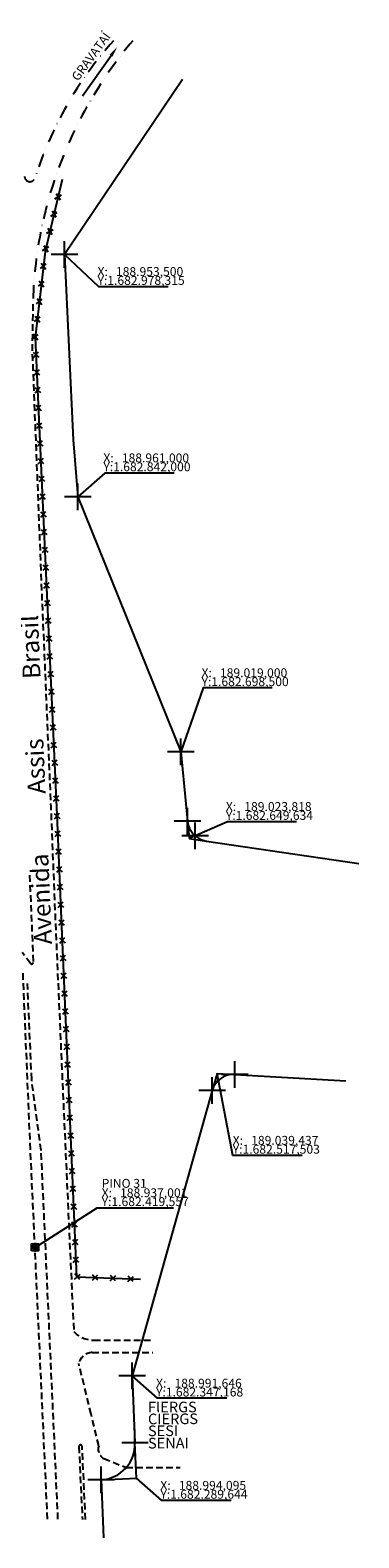
# Model space of a CAD drawing. Extents: x 186496 to 189485, y 1682117 to 1683709.
# Drawn here: x 188934 to 189119, y 1682256 to 1683105 of the extents above; entities that cross this region are included whole.
import ezdxf

# ---------------------------------------------------------------- set-up
doc = ezdxf.new("R2010")
doc.units = 0
doc.header["$LTSCALE"] = 15
doc.header["$MEASUREMENT"] = 0
doc.linetypes.add('DASHDOT', pattern=[1, 0.5, -0.25, 0, -0.25])
doc.linetypes.add('HIDDEN', pattern=[0.375, 0.25, -0.125])
doc.layers.get('0').update_dxf_attribs({"color": 4, "linetype": 'CONTINUOUS'})
for name, color, linetype in [('TOP-ALINHAMENTO_PROJETADO', 160, 'CONTINUOUS'), ('TOP-BORDA_DE_PISTA', 7, 'DASHDOT'), ('TOP-CADASTROS', 7, 'CONTINUOUS'), ('TOP-MEIO_FIO', 7, 'HIDDEN'), ('TOP-ÂNGULOS', 7, 'CONTINUOUS')]:
    doc.layers.add(name, color=color, linetype=linetype)
doc.layers.get('0').freeze()
doc.styles.add('SANSSERIFBOLD', font='sanssb__.ttf', dxfattribs={"height": 10})
doc.styles.add('SANSSERIFITALIC', font='sansso__.ttf', dxfattribs={"height": 5})
doc.styles.add('TIMESBOLDITALIC', font='TIMESBI.TTF', dxfattribs={"height": 0.8})

# ---------------------------------------------------------------- blocks, each defined once
blk = doc.blocks.new('V_RTICE')
for p, q in [((0.5, 0), (-0.5, 0)), ((0, -0.5), (0, 0.5))]:
    blk.add_line(p, q)
blk = doc.blocks.new('BLKCER')
blk.add_line((0.00075, -0.00075), (-0.00075, 0.00075))
blk.add_lwpolyline([(-0.00075, -0.00075), (0.00075, 0.00075)])
blk = doc.blocks.new('DIREÇÃO')
at = {"color": 7, "linetype": 'Continuous'}
blk.add_line((0, 0), (0, 0.924), dxfattribs=at)
at = {"color": 1, "linetype": 'Continuous'}
blk.add_solid([(0.033, 0.924), (-0.034, 0.925), (0, 1.124)], dxfattribs=at)
blk = doc.blocks.new('MARCO')
at = {"color": 8, "linetype": 'Continuous'}
for p, q in [((0.25, 0), (-0.25, 0)), ((0, 0.25), (0, -0.25))]:
    blk.add_line(p, q, dxfattribs=at)
at = {"color": 7, "linetype": 'Continuous'}
for points in [[(-0.197, -0.197), (-0.197, 0.197), (0.197, 0.197), (0.197, -0.197)], [(-0.107, -0.107), (-0.107, 0.107), (0.107, 0.107), (0.107, -0.107)]]:
    blk.add_lwpolyline(points, close=True, dxfattribs=at)
blk.add_circle((0, 0), 0.107, dxfattribs=at)

msp = doc.modelspace()

# ---------------------------------------------------------------- linework, layer by layer
at = {"layer": 'TOP-ALINHAMENTO_PROJETADO'}
for p, q in [((189019.985, 1683076.975), (188953.5, 1682978.315)), ((189019.985, 1683076.975), (188953.5, 1682978.315)), ((188953.5, 1682978.315), (188958.5, 1682874)), ((188953.5, 1682978.315), (188958.5, 1682874)), ((188958.5, 1682874), (188961, 1682842)), ((188958.5, 1682874), (188961, 1682842)), ((188961, 1682842), (189019, 1682698.5)), ((188961, 1682842), (189019, 1682698.5)), ((189019, 1682698.5), (189022.859, 1682659.363)), ((189019, 1682698.5), (189022.859, 1682659.363)), ((189033.4908, 1682648.221), (189119.238, 1682635.688)), ((189033.4908, 1682648.221), (189119.238, 1682635.688)), ((189049.4697, 1682516.9309), (189111.851, 1682513.373)), ((189049.4697, 1682516.9309), (189111.851, 1682513.373)), ((189036.7227, 1682507.828), (188991.646, 1682347.168)), ((189036.7227, 1682507.828), (188991.646, 1682347.168)), ((188991.646, 1682347.168), (188993.2443, 1682309.6256)), ((188991.646, 1682347.168), (188993.2443, 1682309.6256)), ((188974.11341, 1682288.79301), (188975.5068, 1682256.06363))]:
    msp.add_line(p, q, dxfattribs=at)
at = {"layer": 'TOP-ALINHAMENTO_PROJETADO', "color": 162}
for p, q in [((189022.859, 1682659.363), (189023.8182, 1682649.6348)), ((189022.859, 1682659.363), (189023.8182, 1682649.6348)), ((189023.8182, 1682649.6348), (189033.491, 1682648.221)), ((189023.8182, 1682649.6348), (189033.491, 1682648.221)), ((189039.4373, 1682517.5031), (189036.7227, 1682507.828)), ((189039.4373, 1682517.5031), (189036.7227, 1682507.828)), ((189039.4373, 1682517.5031), (189049.4697, 1682516.9309)), ((189039.4373, 1682517.5031), (189049.4697, 1682516.9309)), ((188994.095, 1682289.644), (188993.2443, 1682309.6256)), ((188994.095, 1682289.644), (188993.2443, 1682309.6256)), ((188974.1134, 1682288.793), (188994.095, 1682289.644)), ((188974.1134, 1682288.793), (188994.095, 1682289.644))]:
    msp.add_line(p, q, dxfattribs=at)
at = {"layer": 'TOP-ALINHAMENTO_PROJETADO', "color": 7, "linetype": 'Continuous'}
for points in [[(189011.98351, 1682960.26962), (188972.98351, 1682960.26962), (188953.5, 1682978.315)], [(189011.98351, 1682960.26962), (188972.98351, 1682960.26962), (188953.5, 1682978.315)], [(189015.2866, 1682855.3966), (188976.2866, 1682855.3966), (188961, 1682842)], [(189015.2866, 1682855.3966), (188976.2866, 1682855.3966), (188961, 1682842)], [(189070.52105, 1682734.46224), (189031.52105, 1682734.46224), (189019, 1682698.5)], [(189070.52105, 1682734.46224), (189031.52105, 1682734.46224), (189019, 1682698.5)], [(189084.22591, 1682659.16249), (189045.22591, 1682659.16249), (189023.8182, 1682649.6348)], [(189084.22591, 1682659.16249), (189045.22591, 1682659.16249), (189023.8182, 1682649.6348)], [(189087.38452, 1682471.2758), (189048.38452, 1682471.2758), (189039.4373, 1682517.5031)], [(189087.38452, 1682471.2758), (189048.38452, 1682471.2758), (189039.4373, 1682517.5031)], [(189044.91895, 1682334.59929), (189005.91895, 1682334.59929), (188991.646, 1682347.168)], [(189044.91895, 1682334.59929), (189005.91895, 1682334.59929), (188991.646, 1682347.168)], [(189047.36795, 1682277.07529), (189008.36795, 1682277.07529), (188994.095, 1682289.644)], [(189047.36795, 1682277.07529), (189008.36795, 1682277.07529), (188994.095, 1682289.644)]]:
    msp.add_lwpolyline(points, dxfattribs=at)
at = {"layer": 'TOP-ALINHAMENTO_PROJETADO'}
for centre, radius, start, end in [((189035.2987, 1682660.5896), 12.5, 185.6313, 261.6844), ((189035.2987, 1682660.5896), 12.5, 185.6313, 261.6844), ((189048.758, 1682504.4512), 12.5, 86.7357, 164.3274), ((189048.758, 1682504.4512), 12.5, 86.7357, 164.3274), ((188973.2624, 1682308.7749), 20, 272.4387, 2.4378), ((188973.2624, 1682308.7749), 20, 272.4387, 2.4378)]:
    msp.add_arc(centre, radius, start, end, dxfattribs=at)
at = {"layer": 'TOP-BORDA_DE_PISTA'}
for centre, radius, start, end in [((189172.55983, 1682945.36671), 236.85158, 139.67059726, 178.78974493), ((189138.46995, 1682957.44392), 211.45023, 138.10171205, 162.37624767), ((188934.08489, 1683022.37195), 3, 182.91621469, 342.37624767), ((188934.08489, 1683022.37195), 3, 182.91621469, 342.37624767)]:
    msp.add_arc(centre, radius, start, end, dxfattribs=at)
at = {"layer": 'TOP-CADASTROS'}
msp.add_lwpolyline([(188952.3115, 1683020.6209), (188942.6068, 1682980.0417), (188937.1227, 1682931.7495), (188939.5744, 1682877.2625), (188949.3141, 1682663.1385), (188951.5906, 1682608.9045), (188960.3774, 1682403.0504), (188996.3699, 1682401.58961)], dxfattribs=at)
at = {"layer": 'TOP-CADASTROS', "linetype": 'Continuous'}
msp.add_lwpolyline([(188937.001, 1682419.557), (188971.96473, 1682441.79887), (189014.91322, 1682441.77428)], dxfattribs=at)
at = {"layer": 'TOP-MEIO_FIO'}
for p, q in [((188933.9019, 1682629.11833), (188935.97715, 1682579.93744)), ((188933.9019, 1682629.11833), (188935.97715, 1682579.93744)), ((188934.45067, 1682579.38794), (188929.77234, 1682585.55614)), ((188934.45067, 1682579.38794), (188929.77234, 1682585.55614)), ((188934.38739, 1682474.63762), (188930.18739, 1682575.12425)), ((188934.38739, 1682474.63762), (188930.18739, 1682575.12425)), ((188935.08889, 1682514.07942), (188932.72041, 1682568.13126)), ((188935.08889, 1682514.07942), (188932.72041, 1682568.13126)), ((188940.41478, 1682474.12275), (188935.08889, 1682514.07942)), ((188940.41478, 1682474.12275), (188935.08889, 1682514.07942)), ((188944.01216, 1682266.61743), (188934.38739, 1682474.63767)), ((188944.01216, 1682266.61743), (188934.38739, 1682474.63767)), ((188949.90542, 1682266.53633), (188940.41473, 1682474.1227)), ((188949.90542, 1682266.53633), (188940.41473, 1682474.1227)), ((188970.03907, 1682367.2702), (189002.71633, 1682367.2702)), ((188968.53236, 1682325.6217), (188961.59637, 1682354.19597)), ((188968.53236, 1682325.6217), (188961.59637, 1682354.19597)), ((188969.18305, 1682360.34353), (189003.29579, 1682360.34353)), ((188972.81303, 1682307.7851), (188968.53236, 1682325.6217)), ((188972.81303, 1682307.7851), (188968.53236, 1682325.6217)), ((188961.6477, 1682307.42109), (188963.64049, 1682266.34731)), ((188961.6477, 1682307.42109), (188963.64049, 1682266.34731)), ((188965.42681, 1682266.32273), (188963.48752, 1682307.47107)), ((188965.42681, 1682266.32273), (188963.48752, 1682307.47107)), ((188975.6828, 1682300.7271), (188988.36048, 1682295.65819)), ((188988.36048, 1682295.65819), (189018.65164, 1682295.65819))]:
    msp.add_line(p, q, dxfattribs=at)
at = {"layer": 'TOP-MEIO_FIO', "flags": 128}
msp.add_lwpolyline([(188935.76109, 1682950.36934), (188935.32701, 1682924.9446), (188938.21609, 1682851.81775), (188940.67312, 1682788.79581), (188945.81757, 1682667.78677), (188948.18869, 1682608.62877), (188952.35694, 1682513.26772), (188955.13799, 1682451.58057), (188956.60311, 1682419.17053), (188958.80536, 1682372.13932)], dxfattribs=at)
msp.add_lwpolyline([(188935.76109, 1682950.36934), (188935.32701, 1682924.9446), (188938.21609, 1682851.81775), (188940.67312, 1682788.79581), (188945.81757, 1682667.78677), (188948.18869, 1682608.62877), (188952.35694, 1682513.26772), (188955.13799, 1682451.58057), (188956.60311, 1682419.17053), (188958.80536, 1682372.13932)], dxfattribs=at)
at = {"layer": 'TOP-MEIO_FIO'}
for centre, radius, start, end in [((188935.12791, 1682579.9016), 0.85, 217.17886138, 2.41623286), ((188935.12791, 1682579.9016), 0.85, 217.17886138, 2.41623286), ((188970.38093, 1682383.45229), 16.1857, 224.34266346, 268.78978014), ((188970.38093, 1682383.45229), 16.1857, 224.34266346, 268.78978014), ((188969.43546, 1682352.27691), 8.07057, 91.79218553, 166.24410443), ((188969.43546, 1682352.27691), 8.07057, 91.79218553, 166.24410443), ((188962.56761, 1682307.44608), 0.92025, 1.55604926, 181.55604924), ((188962.56761, 1682307.44608), 0.92025, 1.55604926, 181.55604924), ((188978.57559, 1682306.01572), 6.02808, 162.93105593, 241.32205909), ((188978.57559, 1682306.01572), 6.02808, 162.93105593, 241.32205909)]:
    msp.add_arc(centre, radius, start, end, dxfattribs=at)

# ---------------------------------------------------------------- block references
at = {"layer": 'TOP-CADASTROS'}
for name, p, xscale, yscale, zscale, rotation in [('BLKCER', (188949.98555, 1683010.89516), 2000, 2000, 2000, 256.5500784117089), ('BLKCER', (188947.65959, 1683001.16943), 2000, 2000, 2000, 256.5500784117089), ('BLKCER', (188945.33364, 1682991.44369), 2000, 2000, 2000, 256.5500784117089), ('BLKCER', (188943.00768, 1682981.71796), 2000, 2000, 2000, 256.5500784117089), ('BLKCER', (188941.67292, 1682971.81808), 2000, 2000, 2000, 263.5212016396692), ('BLKCER', (188940.54456, 1682961.88195), 2000, 2000, 2000, 263.5212016396692), ('BLKCER', (188939.41621, 1682951.94581), 2000, 2000, 2000, 263.5212016396692), ('BLKCER', (188938.28785, 1682942.00967), 2000, 2000, 2000, 263.5212016396692), ('BLKCER', (188937.1595, 1682932.07354), 2000, 2000, 2000, 263.5212016396692), ('BLKCER', (188937.55755, 1682922.0854), 2000, 2000, 2000, 272.5763462034545), ('BLKCER', (188938.00705, 1682912.0955), 2000, 2000, 2000, 272.5763462034545), ('BLKCER', (188938.45656, 1682902.10561), 2000, 2000, 2000, 272.5763462034545), ('BLKCER', (188938.90606, 1682892.11572), 2000, 2000, 2000, 272.5763462034545), ('BLKCER', (188939.35557, 1682882.12583), 2000, 2000, 2000, 272.5763462034545), ('BLKCER', (188939.80758, 1682872.13605), 2000, 2000, 2000, 272.6043755802531), ('BLKCER', (188940.26198, 1682862.14638), 2000, 2000, 2000, 272.6043755802531), ('BLKCER', (188940.71637, 1682852.15671), 2000, 2000, 2000, 272.6043755802531), ('BLKCER', (188941.17076, 1682842.16704), 2000, 2000, 2000, 272.6043755802531), ('BLKCER', (188941.62515, 1682832.17737), 2000, 2000, 2000, 272.6043755802531), ('BLKCER', (188942.07955, 1682822.18769), 2000, 2000, 2000, 272.6043755802531), ('BLKCER', (188942.53394, 1682812.19802), 2000, 2000, 2000, 272.6043755802531), ('BLKCER', (188942.98833, 1682802.20835), 2000, 2000, 2000, 272.6043755802531), ('BLKCER', (188943.44273, 1682792.21868), 2000, 2000, 2000, 272.6043755802531), ('BLKCER', (188943.89712, 1682782.22901), 2000, 2000, 2000, 272.6043755802531), ('BLKCER', (188944.35151, 1682772.23934), 2000, 2000, 2000, 272.6043755802531), ('BLKCER', (188944.8059, 1682762.24967), 2000, 2000, 2000, 272.6043755802531), ('BLKCER', (188945.2603, 1682752.26), 2000, 2000, 2000, 272.6043755802531), ('BLKCER', (188945.71469, 1682742.27033), 2000, 2000, 2000, 272.6043755802531), ('BLKCER', (188946.16908, 1682732.28066), 2000, 2000, 2000, 272.6043755802531), ('BLKCER', (188946.62347, 1682722.29098), 2000, 2000, 2000, 272.6043755802531), ('BLKCER', (188947.07787, 1682712.30131), 2000, 2000, 2000, 272.6043755802531), ('BLKCER', (188947.53226, 1682702.31164), 2000, 2000, 2000, 272.6043755802531), ('BLKCER', (188947.98665, 1682692.32197), 2000, 2000, 2000, 272.6043755802531), ('BLKCER', (188948.44105, 1682682.3323), 2000, 2000, 2000, 272.6043755802531), ('BLKCER', (188948.89544, 1682672.34263), 2000, 2000, 2000, 272.6043755802531), ('BLKCER', (188949.34708, 1682662.35284), 2000, 2000, 2000, 272.4036087564123), ('BLKCER', (188949.76646, 1682652.36164), 2000, 2000, 2000, 272.4036087564123), ('BLKCER', (188950.18585, 1682642.37043), 2000, 2000, 2000, 272.4036087564123), ('BLKCER', (188950.60524, 1682632.37923), 2000, 2000, 2000, 272.4036087564123), ('BLKCER', (188951.02462, 1682622.38803), 2000, 2000, 2000, 272.4036087564123), ('BLKCER', (188951.44401, 1682612.39683), 2000, 2000, 2000, 272.4036087564123), ('BLKCER', (188951.86799, 1682602.40582), 2000, 2000, 2000, 272.4441637719272), ('BLKCER', (188952.29445, 1682592.41492), 2000, 2000, 2000, 272.4441637719272), ('BLKCER', (188952.72091, 1682582.42402), 2000, 2000, 2000, 272.4441637719272), ('BLKCER', (188953.14737, 1682572.43311), 2000, 2000, 2000, 272.4441637719272), ('BLKCER', (188953.57382, 1682562.44221), 2000, 2000, 2000, 272.4441637719272), ('BLKCER', (188954.00028, 1682552.45131), 2000, 2000, 2000, 272.4441637719272), ('BLKCER', (188954.42674, 1682542.46041), 2000, 2000, 2000, 272.4441637719272), ('BLKCER', (188954.8532, 1682532.4695), 2000, 2000, 2000, 272.4441637719272), ('BLKCER', (188955.27965, 1682522.4786), 2000, 2000, 2000, 272.4441637719272), ('BLKCER', (188955.70611, 1682512.4877), 2000, 2000, 2000, 272.4441637719272), ('BLKCER', (188956.13257, 1682502.4968), 2000, 2000, 2000, 272.4441637719272), ('BLKCER', (188956.55903, 1682492.50589), 2000, 2000, 2000, 272.4441637719272), ('BLKCER', (188956.98549, 1682482.51499), 2000, 2000, 2000, 272.4441637719272), ('BLKCER', (188957.41194, 1682472.52409), 2000, 2000, 2000, 272.4441637719272), ('BLKCER', (188957.8384, 1682462.53319), 2000, 2000, 2000, 272.4441637719272), ('BLKCER', (188958.26486, 1682452.54228), 2000, 2000, 2000, 272.4441637719272), ('BLKCER', (188958.69132, 1682442.55138), 2000, 2000, 2000, 272.4441637719272), ('BLKCER', (188959.11777, 1682432.56048), 2000, 2000, 2000, 272.4441637719272), ('MARCO', (188937.001, 1682419.557), 10, 10, 0.5, 359.971305547004), ('BLKCER', (188959.54423, 1682422.56957), 2000, 2000, 2000, 272.4441637719272), ('BLKCER', (188959.97069, 1682412.57867), 2000, 2000, 2000, 272.4441637719272), ('BLKCER', (188960.84007, 1682403.03162), 2000, 2000, 2000, 357.6758734658574), ('BLKCER', (188970.83184, 1682402.6261), 2000, 2000, 2000, 357.6758734658574), ('BLKCER', (188980.82362, 1682402.22057), 2000, 2000, 2000, 357.6758734658574), ('BLKCER', (188990.81539, 1682401.81505), 2000, 2000, 2000, 357.6758734658574)]:
    msp.add_blockref(name, p, dxfattribs=dict(at, xscale=xscale, yscale=yscale, zscale=zscale, rotation=rotation))
at = {"layer": 'TOP-MEIO_FIO', "linetype": 'Continuous', "xscale": 30, "yscale": 30, "zscale": 2, "rotation": 324.4969839014343}
msp.add_blockref('DIREÇÃO', (188963.67736, 1683067.7673), dxfattribs=at)
at = {"layer": 'TOP-ÂNGULOS', "xscale": 15, "yscale": 15, "zscale": 20}
for p in [(188953.5, 1682978.315), (188953.5, 1682978.315), (188961, 1682842), (188961, 1682842), (189019, 1682698.5), (189019, 1682698.5), (189022.859, 1682659.363), (189022.859, 1682659.363), (189027.14471, 1682651.11529), (189027.14471, 1682651.11529), (189049.49363, 1682516.92953), (189049.49363, 1682516.92953), (189036.7227, 1682507.828), (189036.7227, 1682507.828), (188991.646, 1682347.168), (188991.646, 1682347.168), (188993.2443, 1682309.6256), (188993.2443, 1682309.6256), (188974.1134, 1682288.79301), (188974.1134, 1682288.79301)]:
    msp.add_blockref('V_RTICE', p, dxfattribs=at)

# ---------------------------------------------------------------- texts
at = {"layer": 'TOP-ALINHAMENTO_PROJETADO', "color": 162, "style": 'SANSSERIFITALIC'}
for s, p in [('Y:1.682.978,315', (188972.14708, 1682961.29353)), ('Y:1.682.978,315', (188972.14708, 1682961.29353)), ('X:   188.953,500', (188972.14708, 1682966.29353)), ('X:   188.953,500', (188972.14708, 1682966.29353)), ('X:   188.961,000', (188975.45017, 1682861.42051)), ('X:   188.961,000', (188975.45017, 1682861.42051)), ('Y:1.682.842,000', (188975.45017, 1682856.42051)), ('Y:1.682.842,000', (188975.45017, 1682856.42051)), ('X:   189.019,000', (189030.68461, 1682740.48615)), ('X:   189.019,000', (189030.68461, 1682740.48615)), ('Y:1.682.698,500', (189030.68461, 1682735.48615)), ('Y:1.682.698,500', (189030.68461, 1682735.48615)), ('X:   189.023,818', (189044.38948, 1682665.1864)), ('X:   189.023,818', (189044.38948, 1682665.1864)), ('Y:1.682.649,634', (189044.38948, 1682660.1864)), ('Y:1.682.649,634', (189044.38948, 1682660.1864)), ('X:   189.039,437', (189048.24962, 1682477.29971)), ('X:   189.039,437', (189048.24962, 1682477.29971)), ('Y:1.682.517,503', (189048.24962, 1682472.29971)), ('Y:1.682.517,503', (189048.24962, 1682472.29971)), ('X:   188.991,646', (189005.08251, 1682340.6232)), ('X:   188.991,646', (189005.08251, 1682340.6232)), ('Y:1.682.347,168', (189005.08251, 1682335.6232)), ('Y:1.682.347,168', (189005.08251, 1682335.6232)), ('X:   188.994,095', (189007.53151, 1682283.0992)), ('X:   188.994,095', (189007.53151, 1682283.0992)), ('Y:1.682.289,644', (189007.53151, 1682278.0992)), ('Y:1.682.289,644', (189007.53151, 1682278.0992))]:
    msp.add_text(s, height=5, dxfattribs=at).set_placement(p)
at = {"layer": 'TOP-CADASTROS', "style": 'SANSSERIFITALIC'}
for s, p in [('PINO 31', (188974.46473, 1682453.094)), ('Y:1.682.419,557', (188974.46473, 1682442.79887)), ('X:   188.937,001', (188974.46473, 1682447.79887))]:
    msp.add_text(s, height=5, dxfattribs=at).set_placement(p)
at = {"layer": 'TOP-CADASTROS', "color": 253, "style": 'SANSSERIFBOLD'}
for s, p in [('FIERGS', (189000.56887, 1682326.61893)), ('CIERGS', (189000.56887, 1682319.95507)), ('SESI', (189000.56887, 1682313.29121)), ('SENAI', (189000.56887, 1682306.33762))]:
    msp.add_text(s, height=6, rotation=0.24588981, dxfattribs=at).set_placement(p)
at = {"layer": 'TOP-MEIO_FIO', "linetype": 'Continuous', "style": 'SANSSERIFITALIC'}
msp.add_text('GRAVATAÍ', height=5, rotation=53.68635457, dxfattribs=at).set_placement((188961.17361, 1683075.62197))
at = {"layer": 'TOP-MEIO_FIO', "style": 'TIMESBOLDITALIC'}
msp.add_text('Avenida           Assis           Brasil', height=10, rotation=92.46085848, dxfattribs=at).set_placement((188946.56234, 1682590.26506))
msp.add_text('Avenida           Assis           Brasil', height=10, rotation=92.46085848, dxfattribs=at).set_placement((188946.56234, 1682590.26506))

doc.saveas('drawing.dxf')
